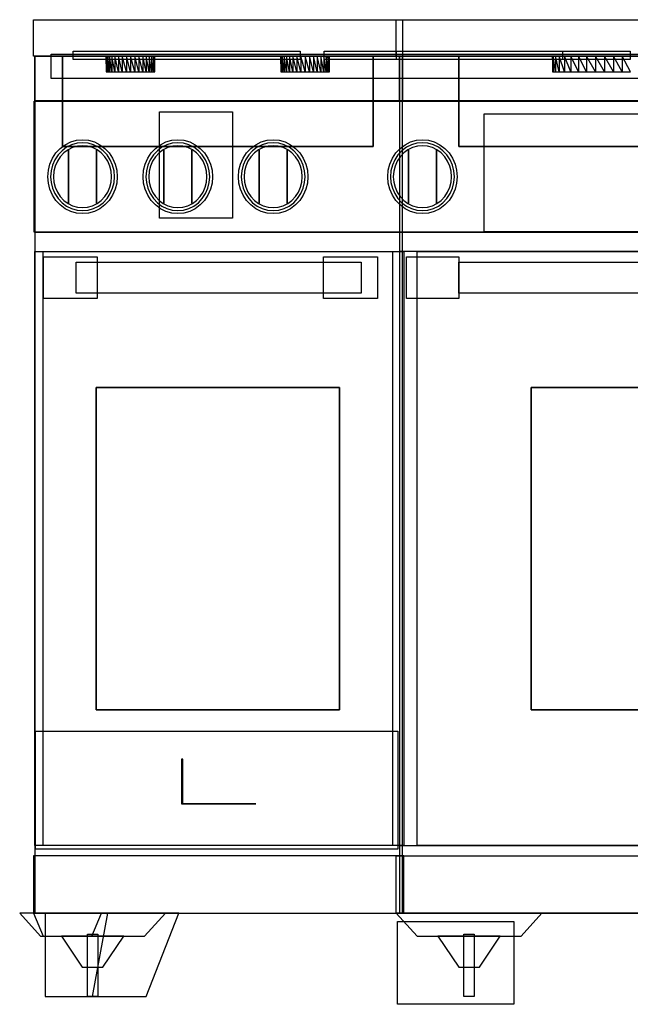
# Model space of a CAD drawing. Units: centimetres. Extents: x -25.8 to 62, y -23.1 to 60.7.
# Drawn here: x -25.8 to -2.8, y 23.4 to 60.7 of the extents above; entities that cross this region are included whole.
import ezdxf

# ---------------------------------------------------------------- set-up
doc = ezdxf.new("R2010")
doc.units = ezdxf.units.CM
doc.layers.get('0').update_dxf_attribs({"true_color": 0x728dd5})

msp = doc.modelspace()

# ---------------------------------------------------------------- linework, layer by layer
at = {"color": 18, "true_color": 0x000000}
for points in [[(-11.374, 59.285, -0.299), (-25.332, 59.285, -0.299), (-25.332, 60.663, -0.299), (-25.332, 60.663, -0.299), (-11.374, 60.663, -0.299), (-11.374, 60.663, -0.299)], [(18.275, 59.285, -0.299), (-11.607, 59.285, -0.299), (-11.607, 60.663, -0.299), (18.275, 60.663, -0.299)], [(-25.277, 57.592, -0.299), (-25.277, 59.285, -0.299), (-25.277, 59.285, -0.299), (-11.374, 59.285, -0.299), (-11.374, 59.285, -0.299), (-11.374, 57.592, -0.299)], [(-25.277, 26.844, -0.299), (-11.374, 26.844, -0.299), (-11.374, 59.285, -0.299), (-11.374, 59.285, -0.299), (-25.277, 59.285, -0.299), (-25.277, 59.285, -0.299)], [(16.489, 58.431, -0.299), (-24.654, 58.431, -0.299), (-24.654, 59.356, -0.299), (16.489, 59.356, -0.299)], [(-12.477, 59.285, -0.299), (-12.477, 55.859, -0.299), (-24.228, 55.859, -0.299), (-24.228, 59.285, -0.299), (-24.228, 59.285, -0.299), (-24.228, 55.859, -0.299), (-12.477, 55.859, -0.299), (-12.477, 59.285, -0.299)], [(-15.234, 59.161, -0.299), (-23.82, 59.161, -0.299), (-23.82, 59.477, -0.299), (-15.234, 59.477, -0.299)], [(-15.234, 59.161, -0.299), (-23.82, 59.161, -0.299), (-23.82, 59.477, -0.299), (-15.234, 59.477, -0.299)], [(-22.573, 58.694, -0.299), (-22.559, 58.694, -0.299), (-22.573, 59.285, -0.299)], [(-22.559, 58.694, -0.299), (-22.518, 58.694, -0.299), (-22.559, 59.285, -0.299)], [(-22.518, 58.694, -0.299), (-22.45, 58.694, -0.299), (-22.518, 59.285, -0.299)], [(-22.45, 58.694, -0.299), (-22.358, 58.694, -0.299), (-22.45, 59.285, -0.299)], [(-22.358, 58.694, -0.299), (-22.245, 58.694, -0.299), (-22.358, 59.285, -0.299)], [(-22.245, 58.694, -0.299), (-22.113, 58.694, -0.299), (-22.245, 59.285, -0.299)], [(-22.113, 58.694, -0.299), (-21.968, 58.694, -0.299), (-22.113, 59.285, -0.299)], [(-21.968, 58.694, -0.299), (-21.813, 58.694, -0.299), (-21.968, 59.285, -0.299)], [(-21.813, 58.694, -0.299), (-21.654, 58.694, -0.299), (-21.813, 59.285, -0.299)], [(-21.654, 58.694, -0.299), (-21.494, 58.694, -0.299), (-21.654, 59.285, -0.299)], [(-21.494, 58.694, -0.299), (-21.339, 58.694, -0.299), (-21.494, 59.285, -0.299)], [(-21.339, 58.694, -0.299), (-21.194, 58.694, -0.299), (-21.339, 59.285, -0.299)], [(-21.194, 58.694, -0.299), (-21.063, 58.694, -0.299), (-21.194, 59.285, -0.299)], [(-21.063, 58.694, -0.299), (-20.949, 58.694, -0.299), (-21.063, 59.285, -0.299)], [(-20.949, 58.694, -0.299), (-20.857, 58.694, -0.299), (-20.949, 59.285, -0.299)], [(-20.857, 58.694, -0.299), (-20.79, 58.694, -0.299), (-20.857, 59.285, -0.299)], [(-20.79, 58.694, -0.299), (-20.748, 58.694, -0.299), (-20.79, 59.285, -0.299)], [(-20.748, 58.694, -0.299), (-20.734, 58.694, -0.299), (-20.748, 59.285, -0.299)], [(-15.971, 58.694, -0.299), (-15.957, 58.694, -0.299), (-15.971, 59.285, -0.299)], [(-15.957, 58.694, -0.299), (-15.916, 58.694, -0.299), (-15.957, 59.285, -0.299)], [(-15.916, 58.694, -0.299), (-15.848, 58.694, -0.299), (-15.916, 59.285, -0.299)], [(-15.848, 58.694, -0.299), (-15.756, 58.694, -0.299), (-15.848, 59.285, -0.299)], [(-15.756, 58.694, -0.299), (-15.643, 58.694, -0.299), (-15.756, 59.285, -0.299)], [(-15.643, 58.694, -0.299), (-15.512, 58.694, -0.299), (-15.643, 59.285, -0.299)], [(-15.512, 58.694, -0.299), (-15.366, 58.694, -0.299), (-15.512, 59.285, -0.299)], [(-15.366, 58.694, -0.299), (-15.211, 58.694, -0.299), (-15.366, 59.285, -0.299)], [(-15.366, 58.694, -0.299), (-15.211, 58.694, -0.299), (-15.366, 59.285, -0.299)], [(-15.211, 58.694, -0.299), (-15.052, 58.694, -0.299), (-15.211, 59.285, -0.299)], [(-15.211, 58.694, -0.299), (-15.052, 58.694, -0.299), (-15.211, 59.285, -0.299)], [(-15.052, 58.694, -0.299), (-14.892, 58.694, -0.299), (-15.052, 59.285, -0.299)], [(-15.052, 58.694, -0.299), (-14.892, 58.694, -0.299), (-15.052, 59.285, -0.299)], [(-14.892, 58.694, -0.299), (-14.737, 58.694, -0.299), (-14.892, 59.285, -0.299)], [(-14.737, 58.694, -0.299), (-14.592, 58.694, -0.299), (-14.737, 59.285, -0.299)], [(-14.592, 58.694, -0.299), (-14.461, 58.694, -0.299), (-14.592, 59.285, -0.299)], [(-14.461, 58.694, -0.299), (-14.347, 58.694, -0.299), (-14.461, 59.285, -0.299)], [(-14.347, 58.694, -0.299), (-14.255, 58.694, -0.299), (-14.347, 59.285, -0.299)], [(-2.76, 59.161, -0.299), (-14.327, 59.161, -0.299), (-14.327, 59.477, -0.299), (-2.76, 59.477, -0.299)], [(-14.255, 58.694, -0.299), (-14.188, 58.694, -0.299), (-14.255, 59.285, -0.299)], [(-14.188, 58.694, -0.299), (-14.146, 58.694, -0.299), (-14.188, 59.285, -0.299)], [(-14.146, 58.694, -0.299), (-14.132, 58.694, -0.299), (-14.146, 59.285, -0.299)], [(-5.315, 59.161, -0.299), (-11.592, 59.161, -0.299), (-11.592, 59.477, -0.299), (-5.315, 59.477, -0.299)], [(-11.489, 57.592, -0.299), (-11.489, 59.285, -0.299), (18.275, 59.285, -0.299), (18.275, 57.592, -0.299)], [(-11.489, 26.844, -0.299), (18.275, 26.844, -0.299), (18.275, 59.285, -0.299), (18.275, 59.285, -0.299), (-11.489, 59.285, -0.299), (-11.489, 59.285, -0.299)], [(15.913, 59.285, -0.299), (15.913, 55.859, -0.299), (-9.245, 55.859, -0.299), (-9.245, 59.285, -0.299), (-9.245, 59.285, -0.299), (-9.245, 55.859, -0.299), (15.913, 55.859, -0.299), (15.913, 59.285, -0.299)], [(-5.701, 58.694, -0.299), (-5.671, 58.694, -0.299), (-5.701, 59.285, -0.299)], [(-5.671, 58.694, -0.299), (-5.583, 58.694, -0.299), (-5.671, 59.285, -0.299)], [(-5.583, 58.694, -0.299), (-5.438, 58.694, -0.299), (-5.583, 59.285, -0.299)], [(-5.438, 58.694, -0.299), (-5.241, 58.694, -0.299), (-5.438, 59.285, -0.299)], [(-5.241, 58.694, -0.299), (-4.998, 58.694, -0.299), (-5.241, 59.285, -0.299)], [(-4.998, 58.694, -0.299), (-4.717, 58.694, -0.299), (-4.998, 59.285, -0.299)], [(-4.717, 58.694, -0.299), (-4.406, 58.694, -0.299), (-4.717, 59.285, -0.299)], [(-4.406, 58.694, -0.299), (-4.075, 58.694, -0.299), (-4.406, 59.285, -0.299)], [(-4.075, 58.694, -0.299), (-3.733, 58.694, -0.299), (-4.075, 59.285, -0.299)], [(-3.733, 58.694, -0.299), (-3.391, 58.694, -0.299), (-3.733, 59.285, -0.299)], [(-3.391, 58.694, -0.299), (-3.06, 58.694, -0.299), (-3.391, 59.285, -0.299)], [(-3.06, 58.694, -0.299), (-2.749, 58.694, -0.299), (-3.06, 59.285, -0.299)], [(18.311, 52.618, -0.299), (-25.307, 52.618, -0.299), (-25.307, 57.584, -0.299), (18.311, 57.584, -0.299)], [(-25.277, 52.619, -0.299), (-11.374, 52.619, -0.299), (-11.374, 57.592, -0.299), (-25.277, 57.592, -0.299)], [(-11.489, 52.619, -0.299), (18.275, 52.619, -0.299), (18.275, 57.592, -0.299), (-11.489, 57.592, -0.299)], [(-17.801, 53.155, -0.299), (-20.56, 53.155, -0.299), (-20.56, 57.171, -0.299), (-17.801, 57.171, -0.299)], [(-1.764, 52.637, -0.299), (-8.275, 52.637, -0.299), (-8.275, 57.103, -0.299), (-1.764, 57.103, -0.299)], [(-23.47, 56.119, -0.299), (-23.242, 56.098, -0.299), (-23.021, 56.034, -0.299), (-22.813, 55.931, -0.299), (-22.626, 55.792, -0.299), (-22.464, 55.619, -0.299), (-22.333, 55.42, -0.299), (-22.236, 55.199, -0.299), (-22.177, 54.963, -0.299), (-22.157, 54.72, -0.299), (-22.177, 54.478, -0.299), (-22.236, 54.242, -0.299), (-22.333, 54.021, -0.299), (-22.464, 53.822, -0.299), (-22.626, 53.649, -0.299), (-22.813, 53.51, -0.299), (-23.021, 53.407, -0.299), (-23.242, 53.343, -0.299), (-23.47, 53.322, -0.299), (-23.698, 53.343, -0.299), (-23.92, 53.407, -0.299), (-24.127, 53.51, -0.299), (-24.315, 53.649, -0.299), (-24.477, 53.822, -0.299), (-24.608, 54.021, -0.299), (-24.705, 54.242, -0.299), (-24.764, 54.478, -0.299), (-24.784, 54.72, -0.299), (-24.764, 54.963, -0.299), (-24.705, 55.199, -0.299), (-24.608, 55.42, -0.299), (-24.477, 55.619, -0.299), (-24.315, 55.792, -0.299), (-24.127, 55.931, -0.299), (-23.92, 56.034, -0.299), (-23.698, 56.098, -0.299)], [(-23.47, 56.005, -0.299), (-23.68, 55.986, -0.299), (-23.883, 55.928, -0.299), (-24.074, 55.833, -0.299), (-24.246, 55.705, -0.299), (-24.395, 55.546, -0.299), (-24.516, 55.363, -0.299), (-24.605, 55.16, -0.299), (-24.659, 54.944, -0.299), (-24.678, 54.72, -0.299), (-24.659, 54.497, -0.299), (-24.605, 54.281, -0.299), (-24.516, 54.078, -0.299), (-24.395, 53.895, -0.299), (-24.246, 53.736, -0.299), (-24.074, 53.608, -0.299), (-23.883, 53.513, -0.299), (-23.68, 53.455, -0.299), (-23.47, 53.436, -0.299), (-23.261, 53.455, -0.299), (-23.057, 53.513, -0.299), (-22.867, 53.608, -0.299), (-22.694, 53.736, -0.299), (-22.546, 53.895, -0.299), (-22.425, 54.078, -0.299), (-22.336, 54.281, -0.299), (-22.281, 54.497, -0.299), (-22.263, 54.72, -0.299), (-22.281, 54.944, -0.299), (-22.336, 55.16, -0.299), (-22.425, 55.363, -0.299), (-22.546, 55.546, -0.299), (-22.694, 55.705, -0.299), (-22.867, 55.833, -0.299), (-23.057, 55.928, -0.299), (-23.261, 55.986, -0.299)], [(-19.866, 56.119, -0.299), (-19.638, 56.098, -0.299), (-19.417, 56.034, -0.299), (-19.209, 55.931, -0.299), (-19.022, 55.792, -0.299), (-18.86, 55.619, -0.299), (-18.729, 55.42, -0.299), (-18.632, 55.199, -0.299), (-18.573, 54.963, -0.299), (-18.553, 54.72, -0.299), (-18.573, 54.478, -0.299), (-18.632, 54.242, -0.299), (-18.729, 54.021, -0.299), (-18.86, 53.822, -0.299), (-19.022, 53.649, -0.299), (-19.209, 53.51, -0.299), (-19.417, 53.407, -0.299), (-19.638, 53.343, -0.299), (-19.866, 53.322, -0.299), (-20.095, 53.343, -0.299), (-20.316, 53.407, -0.299), (-20.523, 53.51, -0.299), (-20.711, 53.649, -0.299), (-20.873, 53.822, -0.299), (-21.004, 54.021, -0.299), (-21.101, 54.242, -0.299), (-21.16, 54.478, -0.299), (-21.18, 54.72, -0.299), (-21.16, 54.963, -0.299), (-21.101, 55.199, -0.299), (-21.004, 55.42, -0.299), (-20.873, 55.619, -0.299), (-20.711, 55.792, -0.299), (-20.523, 55.931, -0.299), (-20.316, 56.034, -0.299), (-20.095, 56.098, -0.299)], [(-19.866, 56.005, -0.299), (-20.076, 55.986, -0.299), (-20.279, 55.928, -0.299), (-20.47, 55.833, -0.299), (-20.642, 55.705, -0.299), (-20.791, 55.546, -0.299), (-20.912, 55.363, -0.299), (-21.001, 55.16, -0.299), (-21.055, 54.944, -0.299), (-21.074, 54.72, -0.299), (-21.055, 54.497, -0.299), (-21.001, 54.281, -0.299), (-20.912, 54.078, -0.299), (-20.791, 53.895, -0.299), (-20.642, 53.736, -0.299), (-20.47, 53.608, -0.299), (-20.279, 53.513, -0.299), (-20.076, 53.455, -0.299), (-19.866, 53.436, -0.299), (-19.657, 53.455, -0.299), (-19.453, 53.513, -0.299), (-19.263, 53.608, -0.299), (-19.09, 53.736, -0.299), (-18.942, 53.895, -0.299), (-18.821, 54.078, -0.299), (-18.732, 54.281, -0.299), (-18.677, 54.497, -0.299), (-18.659, 54.72, -0.299), (-18.677, 54.944, -0.299), (-18.732, 55.16, -0.299), (-18.821, 55.363, -0.299), (-18.942, 55.546, -0.299), (-19.09, 55.705, -0.299), (-19.263, 55.833, -0.299), (-19.453, 55.928, -0.299), (-19.657, 55.986, -0.299)], [(-16.262, 56.119, -0.299), (-16.034, 56.098, -0.299), (-15.813, 56.034, -0.299), (-15.606, 55.931, -0.299), (-15.418, 55.792, -0.299), (-15.256, 55.619, -0.299), (-15.125, 55.42, -0.299), (-15.028, 55.199, -0.299), (-14.969, 54.963, -0.299), (-14.949, 54.72, -0.299), (-14.969, 54.478, -0.299), (-15.028, 54.242, -0.299), (-15.125, 54.021, -0.299), (-15.256, 53.822, -0.299), (-15.418, 53.649, -0.299), (-15.606, 53.51, -0.299), (-15.813, 53.407, -0.299), (-16.034, 53.343, -0.299), (-16.262, 53.322, -0.299), (-16.491, 53.343, -0.299), (-16.712, 53.407, -0.299), (-16.919, 53.51, -0.299), (-17.107, 53.649, -0.299), (-17.269, 53.822, -0.299), (-17.4, 54.021, -0.299), (-17.497, 54.242, -0.299), (-17.556, 54.478, -0.299), (-17.576, 54.72, -0.299), (-17.556, 54.963, -0.299), (-17.497, 55.199, -0.299), (-17.4, 55.42, -0.299), (-17.269, 55.619, -0.299), (-17.107, 55.792, -0.299), (-16.919, 55.931, -0.299), (-16.712, 56.034, -0.299), (-16.491, 56.098, -0.299)], [(-16.262, 56.005, -0.299), (-16.472, 55.986, -0.299), (-16.675, 55.928, -0.299), (-16.866, 55.833, -0.299), (-17.038, 55.705, -0.299), (-17.187, 55.546, -0.299), (-17.308, 55.363, -0.299), (-17.397, 55.16, -0.299), (-17.451, 54.944, -0.299), (-17.47, 54.72, -0.299), (-17.451, 54.497, -0.299), (-17.397, 54.281, -0.299), (-17.308, 54.078, -0.299), (-17.187, 53.895, -0.299), (-17.038, 53.736, -0.299), (-16.866, 53.608, -0.299), (-16.675, 53.513, -0.299), (-16.472, 53.455, -0.299), (-16.262, 53.436, -0.299), (-16.053, 53.455, -0.299), (-15.849, 53.513, -0.299), (-15.659, 53.608, -0.299), (-15.486, 53.736, -0.299), (-15.338, 53.895, -0.299), (-15.217, 54.078, -0.299), (-15.128, 54.281, -0.299), (-15.073, 54.497, -0.299), (-15.055, 54.72, -0.299), (-15.073, 54.944, -0.299), (-15.128, 55.16, -0.299), (-15.217, 55.363, -0.299), (-15.338, 55.546, -0.299), (-15.486, 55.705, -0.299), (-15.659, 55.833, -0.299), (-15.849, 55.928, -0.299), (-16.053, 55.986, -0.299)], [(-10.616, 56.119, -0.299), (-10.388, 56.098, -0.299), (-10.167, 56.034, -0.299), (-9.959, 55.931, -0.299), (-9.772, 55.792, -0.299), (-9.61, 55.619, -0.299), (-9.479, 55.42, -0.299), (-9.382, 55.199, -0.299), (-9.323, 54.963, -0.299), (-9.303, 54.72, -0.299), (-9.323, 54.478, -0.299), (-9.382, 54.242, -0.299), (-9.479, 54.021, -0.299), (-9.61, 53.822, -0.299), (-9.772, 53.649, -0.299), (-9.959, 53.51, -0.299), (-10.167, 53.407, -0.299), (-10.388, 53.343, -0.299), (-10.616, 53.322, -0.299), (-10.845, 53.343, -0.299), (-11.066, 53.407, -0.299), (-11.273, 53.51, -0.299), (-11.461, 53.649, -0.299), (-11.623, 53.822, -0.299), (-11.754, 54.021, -0.299), (-11.851, 54.242, -0.299), (-11.91, 54.478, -0.299), (-11.93, 54.72, -0.299), (-11.91, 54.963, -0.299), (-11.851, 55.199, -0.299), (-11.754, 55.42, -0.299), (-11.623, 55.619, -0.299), (-11.461, 55.792, -0.299), (-11.273, 55.931, -0.299), (-11.066, 56.034, -0.299), (-10.845, 56.098, -0.299)], [(-10.616, 56.005, -0.299), (-10.826, 55.986, -0.299), (-11.029, 55.928, -0.299), (-11.22, 55.833, -0.299), (-11.392, 55.705, -0.299), (-11.541, 55.546, -0.299), (-11.662, 55.363, -0.299), (-11.751, 55.16, -0.299), (-11.805, 54.944, -0.299), (-11.824, 54.72, -0.299), (-11.805, 54.497, -0.299), (-11.751, 54.281, -0.299), (-11.662, 54.078, -0.299), (-11.541, 53.895, -0.299), (-11.392, 53.736, -0.299), (-11.22, 53.608, -0.299), (-11.029, 53.513, -0.299), (-10.826, 53.455, -0.299), (-10.616, 53.436, -0.299), (-10.407, 53.455, -0.299), (-10.203, 53.513, -0.299), (-10.013, 53.608, -0.299), (-9.84, 53.736, -0.299), (-9.692, 53.895, -0.299), (-9.571, 54.078, -0.299), (-9.482, 54.281, -0.299), (-9.427, 54.497, -0.299), (-9.409, 54.72, -0.299), (-9.427, 54.944, -0.299), (-9.482, 55.16, -0.299), (-9.571, 55.363, -0.299), (-9.692, 55.546, -0.299), (-9.84, 55.705, -0.299), (-10.013, 55.833, -0.299), (-10.203, 55.928, -0.299), (-10.407, 55.986, -0.299)], [(-22.37, 54.72, -0.299), (-22.386, 54.924, -0.299), (-22.436, 55.121, -0.299), (-22.517, 55.306, -0.299), (-22.627, 55.474, -0.299), (-22.763, 55.618, -0.299), (-22.92, 55.735, -0.299), (-23.094, 55.821, -0.299), (-23.279, 55.874, -0.299), (-23.47, 55.892, -0.299), (-23.661, 55.874, -0.299), (-23.847, 55.821, -0.299), (-24.021, 55.735, -0.299), (-24.178, 55.618, -0.299), (-24.314, 55.474, -0.299), (-24.424, 55.306, -0.299), (-24.505, 55.121, -0.299), (-24.554, 54.924, -0.299), (-24.571, 54.72, -0.299), (-24.554, 54.517, -0.299), (-24.505, 54.32, -0.299), (-24.424, 54.135, -0.299), (-24.314, 53.967, -0.299), (-24.178, 53.823, -0.299), (-24.021, 53.706, -0.299), (-23.847, 53.62, -0.299), (-23.661, 53.567, -0.299), (-23.47, 53.549, -0.299), (-23.279, 53.567, -0.299), (-23.094, 53.62, -0.299), (-22.92, 53.706, -0.299), (-22.763, 53.823, -0.299), (-22.627, 53.967, -0.299), (-22.517, 54.135, -0.299), (-22.436, 54.32, -0.299), (-22.386, 54.517, -0.299)], [(-24.003, 53.739, -0.299), (-24.003, 53.715, -0.299), (-24.003, 55.726, -0.299), (-24.003, 55.702, -0.299)], [(-22.938, 55.726, -0.299), (-22.938, 53.715, -0.299), (-22.938, 53.739, -0.299), (-22.938, 55.702, -0.299)], [(-18.766, 54.72, -0.299), (-18.782, 54.924, -0.299), (-18.832, 55.121, -0.299), (-18.913, 55.306, -0.299), (-19.023, 55.474, -0.299), (-19.159, 55.618, -0.299), (-19.316, 55.735, -0.299), (-19.49, 55.821, -0.299), (-19.675, 55.874, -0.299), (-19.866, 55.892, -0.299), (-20.057, 55.874, -0.299), (-20.243, 55.821, -0.299), (-20.417, 55.735, -0.299), (-20.574, 55.618, -0.299), (-20.71, 55.474, -0.299), (-20.82, 55.306, -0.299), (-20.901, 55.121, -0.299), (-20.95, 54.924, -0.299), (-20.967, 54.72, -0.299), (-20.95, 54.517, -0.299), (-20.901, 54.32, -0.299), (-20.82, 54.135, -0.299), (-20.71, 53.967, -0.299), (-20.574, 53.823, -0.299), (-20.417, 53.706, -0.299), (-20.243, 53.62, -0.299), (-20.057, 53.567, -0.299), (-19.866, 53.549, -0.299), (-19.675, 53.567, -0.299), (-19.49, 53.62, -0.299), (-19.316, 53.706, -0.299), (-19.159, 53.823, -0.299), (-19.023, 53.967, -0.299), (-18.913, 54.135, -0.299), (-18.832, 54.32, -0.299), (-18.782, 54.517, -0.299)], [(-20.399, 53.739, -0.299), (-20.399, 53.715, -0.299), (-20.399, 55.726, -0.299), (-20.399, 55.702, -0.299)], [(-19.334, 55.726, -0.299), (-19.334, 53.715, -0.299), (-19.334, 53.739, -0.299), (-19.334, 55.702, -0.299)], [(-15.162, 54.72, -0.299), (-15.178, 54.924, -0.299), (-15.228, 55.121, -0.299), (-15.309, 55.306, -0.299), (-15.419, 55.474, -0.299), (-15.555, 55.618, -0.299), (-15.712, 55.735, -0.299), (-15.886, 55.821, -0.299), (-16.071, 55.874, -0.299), (-16.262, 55.892, -0.299), (-16.454, 55.874, -0.299), (-16.639, 55.821, -0.299), (-16.813, 55.735, -0.299), (-16.97, 55.618, -0.299), (-17.106, 55.474, -0.299), (-17.216, 55.306, -0.299), (-17.297, 55.121, -0.299), (-17.346, 54.924, -0.299), (-17.363, 54.72, -0.299), (-17.346, 54.517, -0.299), (-17.297, 54.32, -0.299), (-17.216, 54.135, -0.299), (-17.106, 53.967, -0.299), (-16.97, 53.823, -0.299), (-16.813, 53.706, -0.299), (-16.639, 53.62, -0.299), (-16.454, 53.567, -0.299), (-16.262, 53.549, -0.299), (-16.071, 53.567, -0.299), (-15.886, 53.62, -0.299), (-15.712, 53.706, -0.299), (-15.555, 53.823, -0.299), (-15.419, 53.967, -0.299), (-15.309, 54.135, -0.299), (-15.228, 54.32, -0.299), (-15.178, 54.517, -0.299)], [(-16.795, 53.739, -0.299), (-16.795, 53.715, -0.299), (-16.795, 55.726, -0.299), (-16.795, 55.702, -0.299)], [(-15.73, 55.726, -0.299), (-15.73, 53.715, -0.299), (-15.73, 53.739, -0.299), (-15.73, 55.702, -0.299)], [(-9.516, 54.72, -0.299), (-9.532, 54.924, -0.299), (-9.582, 55.121, -0.299), (-9.663, 55.306, -0.299), (-9.773, 55.474, -0.299), (-9.909, 55.618, -0.299), (-10.066, 55.735, -0.299), (-10.24, 55.821, -0.299), (-10.425, 55.874, -0.299), (-10.616, 55.892, -0.299), (-10.808, 55.874, -0.299), (-10.993, 55.821, -0.299), (-11.167, 55.735, -0.299), (-11.324, 55.618, -0.299), (-11.46, 55.474, -0.299), (-11.57, 55.306, -0.299), (-11.651, 55.121, -0.299), (-11.7, 54.924, -0.299), (-11.717, 54.72, -0.299), (-11.7, 54.517, -0.299), (-11.651, 54.32, -0.299), (-11.57, 54.135, -0.299), (-11.46, 53.967, -0.299), (-11.324, 53.823, -0.299), (-11.167, 53.706, -0.299), (-10.993, 53.62, -0.299), (-10.808, 53.567, -0.299), (-10.616, 53.549, -0.299), (-10.425, 53.567, -0.299), (-10.24, 53.62, -0.299), (-10.066, 53.706, -0.299), (-9.909, 53.823, -0.299), (-9.773, 53.967, -0.299), (-9.663, 54.135, -0.299), (-9.582, 54.32, -0.299), (-9.532, 54.517, -0.299)], [(-11.149, 53.739, -0.299), (-11.149, 53.715, -0.299), (-11.149, 55.726, -0.299), (-11.149, 55.702, -0.299)], [(-10.084, 55.726, -0.299), (-10.084, 53.715, -0.299), (-10.084, 53.739, -0.299), (-10.084, 55.702, -0.299)], [(-11.374, 29.403, -0.299), (-25.277, 29.403, -0.299), (-25.277, 29.403, -0.299), (-25.277, 51.883, -0.299), (-11.319, 51.883, -0.299), (-11.319, 29.403, -0.299)], [(-24.964, 29.403, -0.299), (-24.964, 51.883, -0.299), (-11.742, 51.883, -0.299), (-11.742, 29.403, -0.299)], [(-11.742, 29.403, -0.299), (-24.964, 29.403, -0.299), (-24.964, 51.883, -0.299), (-11.742, 51.883, -0.299)], [(-11.489, 29.403, -0.299), (18.393, 29.403, -0.299), (18.393, 51.883, -0.299), (-11.489, 51.883, -0.299)], [(-10.819, 29.403, -0.299), (-10.819, 51.883, -0.299), (17.488, 51.883, -0.299), (17.488, 29.403, -0.299)], [(17.488, 29.403, -0.299), (-10.819, 29.403, -0.299), (-10.819, 51.883, -0.299), (17.488, 51.883, -0.299)], [(-24.942, 51.686, -0.299), (-22.921, 51.686, -0.299), (-22.921, 51.686, -0.299), (-22.921, 51.675, -0.299), (-22.921, 51.641, -0.299), (-22.921, 51.586, -0.299), (-22.921, 51.511, -0.299), (-22.921, 51.419, -0.299), (-22.921, 51.312, -0.299), (-22.921, 51.194, -0.299), (-22.921, 51.068, -0.299), (-22.921, 50.938, -0.299), (-22.921, 50.859, -0.299), (-22.921, 50.73, -0.299), (-22.921, 50.604, -0.299), (-22.921, 50.485, -0.299), (-22.921, 50.379, -0.299), (-22.921, 50.286, -0.299), (-22.921, 50.212, -0.299), (-22.921, 50.157, -0.299), (-22.921, 50.123, -0.299), (-22.921, 50.111, -0.299), (-24.942, 50.111, -0.299), (-24.942, 50.123, -0.299), (-24.942, 50.157, -0.299), (-24.942, 50.212, -0.299), (-24.942, 50.286, -0.299), (-24.942, 50.379, -0.299), (-24.942, 50.485, -0.299), (-24.942, 50.604, -0.299), (-24.942, 50.73, -0.299), (-24.942, 50.859, -0.299), (-24.942, 50.938, -0.299), (-24.942, 51.068, -0.299), (-24.942, 51.194, -0.299), (-24.942, 51.312, -0.299), (-24.942, 51.419, -0.299), (-24.942, 51.511, -0.299), (-24.942, 51.586, -0.299), (-24.942, 51.641, -0.299), (-24.942, 51.675, -0.299), (-24.942, 51.686, -0.299)], [(-23.713, 50.344, -0.299), (-23.713, 50.387, -0.299), (-23.713, 50.446, -0.299), (-23.713, 50.519, -0.299), (-23.713, 50.604, -0.299), (-23.713, 50.697, -0.299), (-23.713, 50.796, -0.299), (-23.713, 50.899, -0.299), (-23.713, 51.001, -0.299), (-23.713, 51.101, -0.299), (-23.713, 51.194, -0.299), (-23.713, 51.278, -0.299), (-23.713, 51.351, -0.299), (-23.713, 51.41, -0.299), (-23.713, 51.454, -0.299), (-23.713, 51.48, -0.299), (-23.713, 51.489, -0.299), (-12.936, 51.489, -0.299), (-12.936, 51.48, -0.299), (-12.936, 51.454, -0.299), (-12.936, 51.41, -0.299), (-12.936, 51.351, -0.299), (-12.936, 51.278, -0.299), (-12.936, 51.194, -0.299), (-12.936, 51.101, -0.299), (-12.936, 51.001, -0.299), (-12.936, 50.899, -0.299), (-12.936, 50.796, -0.299), (-12.936, 50.697, -0.299), (-12.936, 50.604, -0.299), (-12.936, 50.519, -0.299), (-12.936, 50.446, -0.299), (-12.936, 50.387, -0.299), (-12.936, 50.344, -0.299), (-12.936, 50.317, -0.299), (-12.936, 50.308, -0.299), (-23.713, 50.308, -0.299), (-23.713, 50.317, -0.299)], [(-14.362, 51.686, -0.299), (-12.317, 51.686, -0.299), (-12.317, 51.686, -0.299), (-12.317, 51.675, -0.299), (-12.317, 51.641, -0.299), (-12.317, 51.586, -0.299), (-12.317, 51.511, -0.299), (-12.317, 51.419, -0.299), (-12.317, 51.312, -0.299), (-12.317, 51.194, -0.299), (-12.317, 51.068, -0.299), (-12.317, 50.938, -0.299), (-12.317, 50.859, -0.299), (-12.317, 50.73, -0.299), (-12.317, 50.604, -0.299), (-12.317, 50.485, -0.299), (-12.317, 50.379, -0.299), (-12.317, 50.286, -0.299), (-12.317, 50.212, -0.299), (-12.317, 50.157, -0.299), (-12.317, 50.123, -0.299), (-12.317, 50.111, -0.299), (-14.362, 50.111, -0.299), (-14.362, 50.123, -0.299), (-14.362, 50.157, -0.299), (-14.362, 50.212, -0.299), (-14.362, 50.286, -0.299), (-14.362, 50.379, -0.299), (-14.362, 50.485, -0.299), (-14.362, 50.604, -0.299), (-14.362, 50.73, -0.299), (-14.362, 50.859, -0.299), (-14.362, 50.938, -0.299), (-14.362, 51.068, -0.299), (-14.362, 51.194, -0.299), (-14.362, 51.312, -0.299), (-14.362, 51.419, -0.299), (-14.362, 51.511, -0.299), (-14.362, 51.586, -0.299), (-14.362, 51.641, -0.299), (-14.362, 51.675, -0.299), (-14.362, 51.686, -0.299)], [(-11.213, 51.686, -0.299), (-9.245, 51.686, -0.299), (-9.245, 51.686, -0.299), (-9.245, 51.675, -0.299), (-9.245, 51.641, -0.299), (-9.245, 51.586, -0.299), (-9.245, 51.511, -0.299), (-9.245, 51.419, -0.299), (-9.245, 51.312, -0.299), (-9.245, 51.194, -0.299), (-9.245, 51.068, -0.299), (-9.245, 50.938, -0.299), (-9.245, 50.859, -0.299), (-9.245, 50.73, -0.299), (-9.245, 50.604, -0.299), (-9.245, 50.485, -0.299), (-9.245, 50.379, -0.299), (-9.245, 50.286, -0.299), (-9.245, 50.212, -0.299), (-9.245, 50.157, -0.299), (-9.245, 50.123, -0.299), (-9.245, 50.111, -0.299), (-11.213, 50.111, -0.299), (-11.213, 50.123, -0.299), (-11.213, 50.157, -0.299), (-11.213, 50.212, -0.299), (-11.213, 50.286, -0.299), (-11.213, 50.379, -0.299), (-11.213, 50.485, -0.299), (-11.213, 50.604, -0.299), (-11.213, 50.73, -0.299), (-11.213, 50.859, -0.299), (-11.213, 50.938, -0.299), (-11.213, 51.068, -0.299), (-11.213, 51.194, -0.299), (-11.213, 51.312, -0.299), (-11.213, 51.419, -0.299), (-11.213, 51.511, -0.299), (-11.213, 51.586, -0.299), (-11.213, 51.641, -0.299), (-11.213, 51.675, -0.299), (-11.213, 51.686, -0.299)], [(-13.755, 34.541, -0.299), (-22.95, 34.541, -0.299), (-22.95, 46.745, -0.299), (-13.755, 46.745, -0.299)], [(-13.755, 34.541, -0.299), (-13.755, 46.745, -0.299), (-22.95, 46.745, -0.299), (-22.95, 34.541, -0.299)], [(13.177, 34.541, -0.299), (-6.508, 34.541, -0.299), (-6.508, 46.745, -0.299), (13.177, 46.745, -0.299)], [(13.177, 34.541, -0.299), (13.177, 46.745, -0.299), (-6.508, 46.745, -0.299), (-6.508, 34.541, -0.299)], [(-11.545, 29.27, -0.299), (-25.25, 29.27, -0.299), (-25.25, 33.737, -0.299), (-11.545, 33.737, -0.299)], [(-19.677, 30.978, -0.299), (-19.677, 32.671, -0.299), (-19.732, 32.671, -0.299), (-19.732, 30.978, -0.299), (-16.974, 30.978, -0.299), (-16.919, 30.978, -0.299)], [(-25.332, 26.844, -0.299), (-11.374, 26.844, -0.299), (-11.319, 26.844, -0.299), (-11.319, 29.009, -0.299), (-25.277, 29.009, -0.299), (-25.332, 29.009, -0.299)], [(-11.489, 26.844, -0.299), (-11.607, 26.844, -0.299), (-11.607, 29.009, -0.299), (-11.489, 29.009, -0.299), (18.393, 29.009, -0.299), (18.393, 26.844, -0.299)], [(-21.123, 25.978, -0.299), (-20.336, 26.844, -0.299), (-25.848, 26.844, -0.299), (-25.06, 25.978, -0.299)], [(-23.125, 25.978, -0.299), (-22.757, 26.844, -0.299), (-25.332, 26.844, -0.299), (-24.964, 25.978, -0.299)], [(-19.825, 26.844, -0.299), (-24.884, 26.844, -0.299), (-24.884, 23.694, -0.299), (-21.065, 23.694, -0.299)], [(-22.518, 26.844, -0.299), (-24.881, 26.844, -0.299), (-24.881, 23.694, -0.299), (-23.098, 23.694, -0.299)], [(-6.882, 25.978, -0.299), (-6.095, 26.844, -0.299), (-11.607, 26.844, -0.299), (-10.819, 25.978, -0.299)], [(-7.162, 23.395, -0.299), (-11.553, 23.395, -0.299), (-11.553, 26.532, -0.299), (-7.162, 26.532, -0.299)], [(-23.486, 24.797, -0.299), (-22.698, 24.797, -0.299), (-21.911, 25.978, -0.299), (-24.273, 25.978, -0.299)], [(-22.895, 25.985, -0.299), (-22.895, 25.898, -0.299), (-22.895, 25.78, -0.299), (-22.895, 25.634, -0.299), (-22.895, 25.466, -0.299), (-22.895, 25.279, -0.299), (-22.895, 25.08, -0.299), (-22.895, 24.875, -0.299), (-22.895, 24.67, -0.299), (-22.895, 24.471, -0.299), (-22.895, 24.285, -0.299), (-22.895, 24.116, -0.299), (-22.895, 23.97, -0.299), (-22.895, 23.852, -0.299), (-22.895, 23.765, -0.299), (-22.895, 23.712, -0.299), (-22.895, 23.694, -0.299), (-23.289, 23.694, -0.299), (-23.289, 23.712, -0.299), (-23.289, 23.765, -0.299), (-23.289, 23.852, -0.299), (-23.289, 23.97, -0.299), (-23.289, 24.116, -0.299), (-23.289, 24.285, -0.299), (-23.289, 24.471, -0.299), (-23.289, 24.67, -0.299), (-23.289, 24.875, -0.299), (-23.289, 25.08, -0.299), (-23.289, 25.279, -0.299), (-23.289, 25.466, -0.299), (-23.289, 25.634, -0.299), (-23.289, 25.78, -0.299), (-23.289, 25.898, -0.299), (-23.289, 25.985, -0.299), (-23.289, 26.038, -0.299), (-23.289, 26.056, -0.299), (-22.895, 26.056, -0.299), (-22.895, 26.038, -0.299)], [(-9.245, 24.797, -0.299), (-8.457, 24.797, -0.299), (-7.67, 25.978, -0.299), (-10.032, 25.978, -0.299)], [(-8.654, 25.985, -0.299), (-8.654, 25.898, -0.299), (-8.654, 25.78, -0.299), (-8.654, 25.634, -0.299), (-8.654, 25.466, -0.299), (-8.654, 25.279, -0.299), (-8.654, 25.08, -0.299), (-8.654, 24.875, -0.299), (-8.654, 24.67, -0.299), (-8.654, 24.471, -0.299), (-8.654, 24.285, -0.299), (-8.654, 24.116, -0.299), (-8.654, 23.97, -0.299), (-8.654, 23.852, -0.299), (-8.654, 23.765, -0.299), (-8.654, 23.712, -0.299), (-8.654, 23.694, -0.299), (-9.048, 23.694, -0.299), (-9.048, 23.712, -0.299), (-9.048, 23.765, -0.299), (-9.048, 23.852, -0.299), (-9.048, 23.97, -0.299), (-9.048, 24.116, -0.299), (-9.048, 24.285, -0.299), (-9.048, 24.471, -0.299), (-9.048, 24.67, -0.299), (-9.048, 24.875, -0.299), (-9.048, 25.08, -0.299), (-9.048, 25.279, -0.299), (-9.048, 25.466, -0.299), (-9.048, 25.634, -0.299), (-9.048, 25.78, -0.299), (-9.048, 25.898, -0.299), (-9.048, 25.985, -0.299), (-9.048, 26.038, -0.299), (-9.048, 26.056, -0.299), (-8.654, 26.056, -0.299), (-8.654, 26.038, -0.299)]]:
    msp.add_polyline3d(points, close=True, dxfattribs=at)
msp.add_polyline3d([(15.913, 50.308, -0.299), (-9.245, 50.308, -0.299), (-9.245, 50.317, -0.299), (-9.245, 50.344, -0.299), (-9.245, 50.387, -0.299), (-9.245, 50.446, -0.299), (-9.245, 50.519, -0.299), (-9.245, 50.604, -0.299), (-9.245, 50.697, -0.299), (-9.245, 50.796, -0.299), (-9.245, 50.899, -0.299), (-9.245, 51.001, -0.299), (-9.245, 51.101, -0.299), (-9.245, 51.194, -0.299), (-9.245, 51.278, -0.299), (-9.245, 51.351, -0.299), (-9.245, 51.41, -0.299), (-9.245, 51.454, -0.299), (-9.245, 51.48, -0.299), (-9.245, 51.489, -0.299), (15.913, 51.489, -0.299)], dxfattribs=at)

doc.saveas('drawing.dxf')
